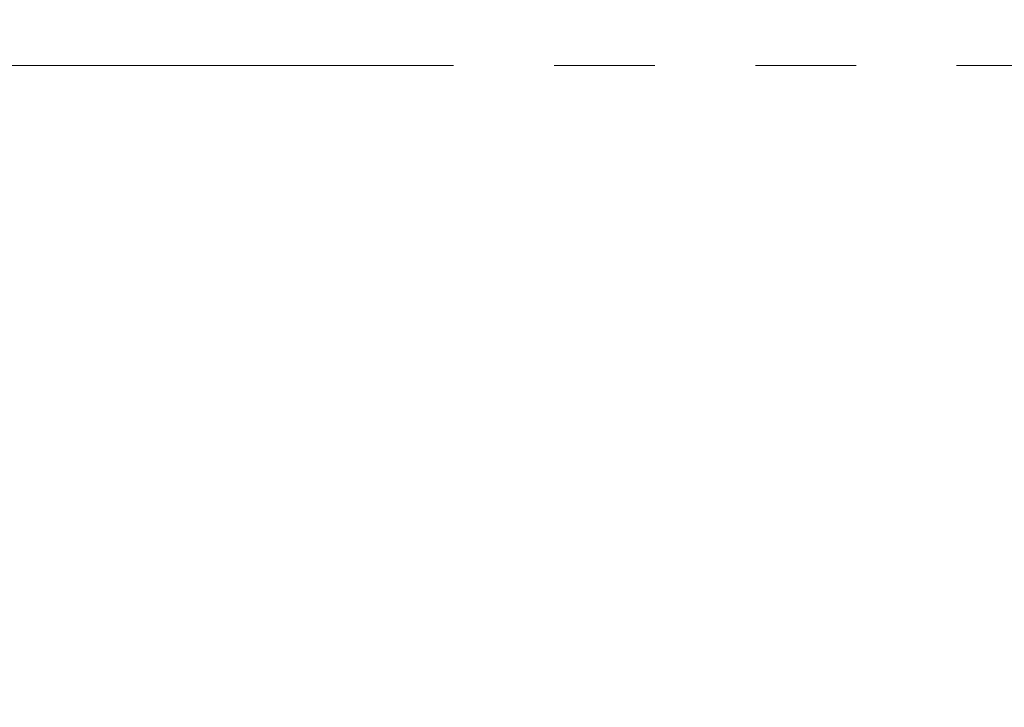
# Model space of a CAD drawing. Units: inches. Extents: x 233 to 1884, y 234 to 375.
# Drawn here: x 326 to 341, y 332 to 342 of the extents above; entities that cross this region are included whole.
import ezdxf

# ---------------------------------------------------------------- set-up
doc = ezdxf.new("R2010")
doc.units = ezdxf.units.IN
doc.header["$MEASUREMENT"] = 0
doc.linetypes.add('PHANTOM2', pattern=[1.25, 0.625, -0.125, 0.125, -0.125, 0.125, -0.125])
doc.layers.get('Defpoints').update_dxf_attribs({"lineweight": 0})
doc.layers.add('VP Boundary', color=7, linetype='Continuous', lineweight=0, plot=False)
doc.styles.get("Standard").update_dxf_attribs({"font": 'arial.ttf'})
doc.dimstyles.new('Quad-Lock Details', dxfattribs={"dimscale": 4, "dimtxt": 0.18, "dimasz": 0.18, "dimexe": 0.18, "dimexo": 0.0625, "dimgap": 0.09, "dimtad": 0, "dimdec": 4, "dimzin": 3, "dimdsep": 46, "dimlunit": 4, "dimtxsty": 'Standard', "dimcen": 0.09, "dimclrt": 7, "dimadec": 0, "dimazin": 0, "dimtfac": 0.77, "dimtdec": 4, "dimtofl": 0, "dimtmove": 0, "dimatfit": 3, "dimfxl": 1, "dimtolj": 1, "dimtzin": 0, "dimarcsym": 0})

# ---------------------------------------------------------------- blocks, each defined once
blk = doc.blocks.new('*D50')
at = {"layer": 'Defpoints', "color": 0, "lineweight": 0, "transparency": 16777216}
for p in [(723.8317068712987, 357.4725589495699), (235.3259603751942, 341.1784860240223), (723.8317068712987, 341.1784860240223)]:
    blk.add_point(p, dxfattribs=at)
at = {"layer": 'VP Boundary', "color": 0, "lineweight": -2, "transparency": 16777216}
for p, q in [((235.3259603751942, 343.0534860240223), (235.3259603751942, 362.8725589495699)), ((723.8317068712987, 343.0534860240223), (723.8317068712987, 362.8725589495699)), ((240.7259603751942, 357.4725589495699), (449.282107838799, 357.4725589495699)), ((718.4317068712987, 357.4725589495699), (509.8755594076939, 357.4725589495699))]:
    blk.add_line(p, q, dxfattribs=at)
at = {"layer": 'VP Boundary', "color": 0, "lineweight": 0, "transparency": 16777216}
for points in [[(240.7259603751942, 358.3725589495699), (240.7259603751942, 356.57255894957), (235.3259603751942, 357.4725589495699)], [(718.4317068712987, 358.3725589495699), (718.4317068712987, 356.57255894957), (723.8317068712987, 357.4725589495699)]]:
    blk.add_solid(points, dxfattribs=at)
at = {"layer": 'VP Boundary', "color": 7, "lineweight": 0, "transparency": 16777216, "insert": (479.5788336232465, 357.4725589495699), "char_height": 5.399999999999999, "attachment_point": 5}
blk.add_mtext('\\A1;DOOR DETAILS', dxfattribs=at)

msp = doc.modelspace()

# ---------------------------------------------------------------- linework, layer by layer
at = {"layer": 'VP Boundary', "color": 254, "linetype": 'PHANTOM2', "lineweight": 0, "ltscale": 12}
msp.add_lwpolyline([(310.0386039588599, 341.1784860240223), (379.0041211055255, 341.1784860240223), (379.0041211055255, 263.2171759325694), (310.0386039588599, 263.2171759325694)], close=True, dxfattribs=at)

# ---------------------------------------------------------------- dimensions: what is measured, and where the dimension line sits
at = {"layer": 'VP Boundary', "lineweight": 0}
dim = msp.add_linear_dim(base=(723.8317068712987, 357.4725589495699), p1=(235.3259603751942, 341.1784860240223), p2=(723.8317068712987, 341.1784860240223), text='DOOR DETAILS', dimstyle='Quad-Lock Details', override={"dimscale": 30}, dxfattribs=at)
dim.commit()
dim.dimension.update_dxf_attribs({"geometry": '*D50', "text_midpoint": (479.5788336232465, 357.4725589495699)})

doc.saveas('drawing.dxf')
